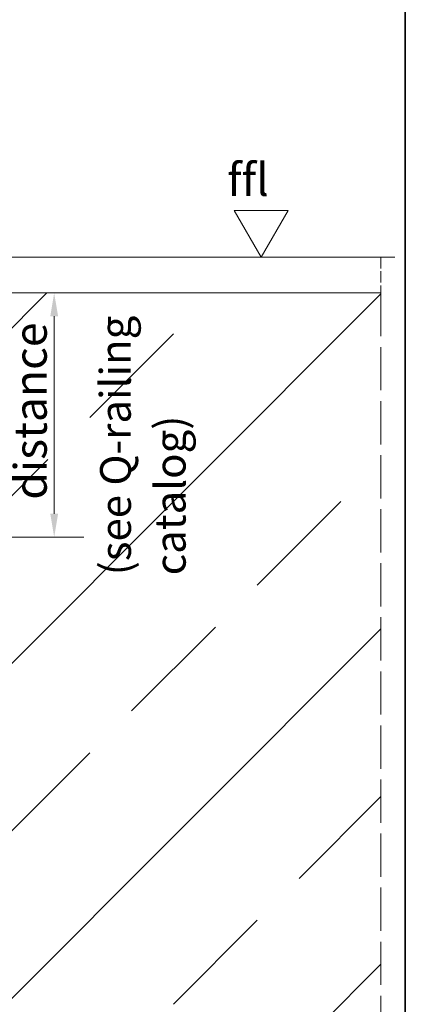
# Model space of a CAD drawing. Units: millimetres. Extents: x 20 to 400, y 20 to 574.
# Drawn here: x 317 to 400, y 171 to 382 of the extents above; entities that cross this region are included whole.
import ezdxf

# ---------------------------------------------------------------- set-up
doc = ezdxf.new("R2010")
doc.units = ezdxf.units.MM
doc.header["$LTSCALE"] = 2
doc.linetypes.add('DASHED', pattern=[0.2067, 0.1654, -0.0413])
for name, color, linetype, lineweight in [('Border (ISO)', 7, 'Continuous', 70), ('Dimension (ISO)', 7, 'Continuous', 18), ('Hatch (ISO)', 7, 'Continuous', 18), ('Sketch Geometry (ISO)', 7, 'Continuous', 18), ('Symbol (ISO)', 7, 'Continuous', 18)]:
    doc.layers.add(name, color=color, linetype=linetype, lineweight=lineweight)
doc.styles.add('Note Text (DIN)', font='isocpeur.ttf')
doc.dimstyles.new('Default (DIN)', dxfattribs={"dimscale": 2, "dimtxt": 3.5, "dimasz": 2.5, "dimexe": 3.175, "dimexo": 0.8, "dimgap": 0.8, "dimtad": 1, "dimrnd": 1e-08, "dimtxsty": 'Note Text (DIN)', "dimcen": 0.09, "dimdle": 10, "dimclrd": 256, "dimclre": 256, "dimclrt": 256, "dimadec": 0, "dimazin": 2, "dimtfac": 0.714286, "dimtmove": 0, "dimatfit": 3, "dimfxl": 1, "dimtolj": 1, "dimlwd": -1, "dimlwe": -1, "dimarcsym": 0})

# ---------------------------------------------------------------- blocks, each defined once
blk = doc.blocks.new('Borders Q-Detail')
at = {"layer": 'Border (ISO)', "lineweight": 35}
blk.add_line((200, 287), (200, 55), dxfattribs=at)
blk = doc.blocks.new('*D15')
at = {"layer": 'Defpoints', "color": 0, "transparency": 16777216}
for p in [(394.78, 323.1), (223.6, 270.75), (324.66, 270.75)]:
    blk.add_point(p, dxfattribs=at)
at = {"layer": 'Dimension (ISO)', "transparency": 16777216}
for p, q in [((324.66, 318.1), (324.66, 275.75)), ((225.2, 270.75), (331.01, 270.75))]:
    blk.add_line(p, q, dxfattribs=at)
for points in [[(323.83, 318.1), (325.5, 318.1), (324.66, 323.1)], [(323.83, 275.75), (325.5, 275.75), (324.66, 270.75)]]:
    blk.add_solid(points, dxfattribs=at)
at = {"layer": 'Dimension (ISO)', "transparency": 16777216, "insert": (304.4, 278.78), "char_height": 7, "attachment_point": 1, "rotation": 90, "style": 'Note Text (DIN)'}
blk.add_mtext('\\A1; \\fISOCPEUR|b0|i0;min. edge \\P\\fISOCPEUR|b0|i0;distance', dxfattribs=at)

msp = doc.modelspace()

# ---------------------------------------------------------------- hatches: boundary and pattern name
at = {"layer": 'Hatch (ISO)'}
h = msp.add_hatch(dxfattribs=at)
h.set_pattern_fill('ANSI33', color=256, scale=203.2, style=0)
h.set_pattern_definition([(45, (0, 0), (-35.921, 35.921), []), (45, (35.92, 0), (-35.921, 35.921), [25.4, -12.7])])
h.paths.add_polyline_path([(229.597, 114.498), (394.78, 114.498), (394.78, 323.095), (229.597, 323.095)])

# ---------------------------------------------------------------- linework, layer by layer
at = {"layer": 'Sketch Geometry (ISO)'}
for p, q in [((374.84, 340.75), (363.293, 340.75)), ((363.293, 340.75), (369.066, 330.75)), ((369.066, 330.75), (374.84, 340.75)), ((229.597, 330.75), (397.72, 330.75)), ((229.597, 330.75), (394.78, 330.75)), ((229.597, 323.095), (394.78, 323.095)), ((394.78, 323.095), (229.597, 323.095))]:
    msp.add_line(p, q, dxfattribs=at)
at = {"layer": 'Sketch Geometry (ISO)', "linetype": 'DASHED', "ltscale": 7.289821}
msp.add_line((394.78, 330.75), (394.78, 323.095), dxfattribs=at)
at = {"layer": 'Sketch Geometry (ISO)', "linetype": 'DASHED', "ltscale": 28.032719}
msp.add_line((394.78, 323.095), (394.78, 114.498), dxfattribs=at)

# ---------------------------------------------------------------- block references
at = {"xscale": 2, "yscale": 2, "zscale": 2}
msp.add_blockref('Borders Q-Detail', (0, 0), dxfattribs=at)

# ---------------------------------------------------------------- texts
at = {"layer": 'Symbol (ISO)', "insert": (361.78, 350.896), "char_height": 7, "width": 18, "attachment_point": 1, "style": 'Note Text (DIN)'}
msp.add_mtext('\\fISOCPEUR|b0|i0;ffl', dxfattribs=at)
at = {"layer": 'Symbol (ISO)', "insert": (334.54, 262.559), "char_height": 6.5942, "width": 58.65659, "attachment_point": 1, "rotation": 90.05476, "line_spacing_factor": 1.068348, "style": 'Note Text (DIN)'}
msp.add_mtext('\\fISOCPEUR|b0|i0;\\H6.5942;(see Q-railing \\P\\fISOCPEUR|b0|i0;\\H6.5942;catalog)', dxfattribs=at)

# ---------------------------------------------------------------- dimensions: what is measured, and where the dimension line sits
at = {"layer": 'Dimension (ISO)'}
dim = msp.add_linear_dim(base=(324.662, 270.75), p1=(394.78, 323.095), p2=(223.597, 270.75), angle=90, text=' \\fISOCPEUR|b0|i0;min. edge \\P\\fISOCPEUR|b0|i0;distance', dimstyle='Default (DIN)', override={"dimgap": 0.8, "dimdec": 2, "dimse1": 1, "dimtol": 0, "dimlim": 0, "dimtp": 0, "dimtm": 0, "dimtdec": 2, "dimtofl": 0, "dimatfit": 1, "dimtvp": -0.25}, dxfattribs=at)
dim.commit()
dim.dimension.update_dxf_attribs({"geometry": '*D15', "text_midpoint": (324.662, 300.128), "dimtype": 160})

doc.saveas('drawing.dxf')
